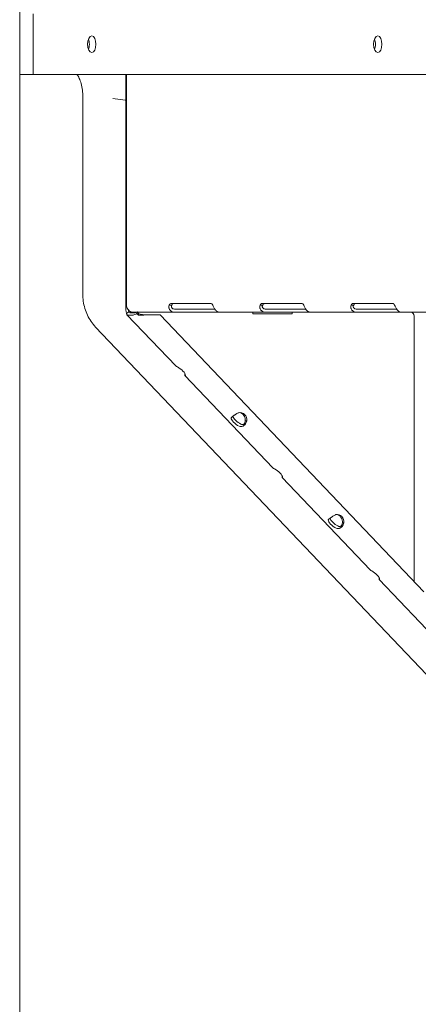
# Model space of a CAD drawing. Units: millimetres. Extents: x 0 to 77045, y 10834 to 20642.
# Drawn here: x 75810 to 76073, y 16506 to 17156 of the extents above; entities that cross this region are included whole.
import ezdxf

# ---------------------------------------------------------------- set-up
doc = ezdxf.new("R2010")
doc.units = ezdxf.units.MM

msp = doc.modelspace()

# ---------------------------------------------------------------- linework, layer by layer
at = {"color": 0, "linetype": 'Continuous', "lineweight": 0, "extrusion": (0, 1, 0)}
for p, q in [((75810.43, 19098.37), (75810.43, 16165.37)), ((75819.25, 17159.37), (75819.25, 17119.37)), ((75810.43, 17119.37), (75814.93, 17119.37)), ((75814.92, 17119.37), (75814.92, 17119.37)), ((75819.25, 17119.37), (75814.92, 17119.37)), ((75819.25, 17119.37), (76274.25, 17119.37)), ((75880.54, 17119.37), (75880.57, 16966.11)), ((75880.97, 17119.37), (75880.97, 16967.45)), ((75852.07, 17104.48), (75852.07, 16974.74)), ((75880.06, 17102.61), (75872, 17103.56)), ((75909.1, 16967.45), (75910.53, 16967.45)), ((75936.47, 16968.55), (75910.47, 16968.55)), ((75969.1, 16967.45), (75970.53, 16967.45)), ((75996.47, 16968.55), (75970.47, 16968.55)), ((76029.1, 16967.45), (76030.54, 16967.45)), ((76056.47, 16968.54), (76030.47, 16968.54)), ((75882.54, 16962.92), (75881.01, 16961.87)), ((75913.42, 16927.3), (75881.21, 16961.09)), ((75881.87, 16960.86), (75885.27, 16960.86)), ((75883.04, 16962.34), (75886.43, 16962.34)), ((75885.04, 16962.75), (75887.59, 16962.75)), ((75887.85, 16962.92), (75887.73, 16961.87)), ((75887.73, 16961.87), (75888.88, 16960.68)), ((75887.85, 16962.92), (75888.99, 16961.72)), ((75888.01, 16962.75), (75913.17, 16962.75)), ((75888.99, 16961.72), (75888.88, 16960.68)), ((75893.01, 16960.99), (75902.07, 16960.99)), ((75893.55, 16960.98), (75903.07, 16960.99)), ((75902.07, 16960.99), (75903.07, 16960.99)), ((75903.07, 16960.99), (76077.14, 16778.37)), ((75913.17, 16964.75), (75915.49, 16964.75)), ((75913.17, 16962.75), (75915.49, 16962.75)), ((75915.49, 16964.75), (75939.19, 16964.75)), ((75915.49, 16962.75), (75941.49, 16962.75)), ((75941.49, 16962.75), (75941.92, 16962.75)), ((75941.92, 16962.75), (75973.17, 16962.75)), ((75964.18, 16962.75), (75964.18, 16961.71)), ((75964.18, 16961.71), (75990.16, 16961.71)), ((75973.17, 16964.75), (75975.49, 16964.75)), ((75973.17, 16962.75), (75975.49, 16962.75)), ((75975.49, 16964.75), (75999.19, 16964.75)), ((75975.49, 16962.75), (76001.49, 16962.75)), ((75990.16, 16961.71), (75989.2, 16961.71)), ((75990.16, 16961.71), (75990.16, 16962.75)), ((76001.49, 16962.75), (76001.92, 16962.75)), ((76001.92, 16962.75), (76033.17, 16962.75)), ((76033.17, 16964.75), (76035.49, 16964.75)), ((76033.17, 16962.75), (76035.49, 16962.75)), ((76035.49, 16964.75), (76059.19, 16964.75)), ((76035.49, 16962.75), (76061.49, 16962.75)), ((76061.49, 16962.75), (76061.92, 16962.75)), ((76061.92, 16962.75), (76093.17, 16962.75)), ((76070.76, 16960.05), (76070.76, 16785.07)), ((75860.52, 16952.94), (76276.43, 16516.35)), ((75977.52, 16860.06), (75919.51, 16920.91)), ((75950.33, 16893.45), (75949.96, 16892.98)), ((75960.27, 16890.99), (75959.45, 16890.99)), ((76041.61, 16792.81), (75983.61, 16853.66)), ((76014.43, 16826.21), (76014.06, 16825.74)), ((76024.36, 16823.75), (76023.55, 16823.75)), ((76105.71, 16725.56), (76047.71, 16786.42))]:
    msp.add_line(p, q, dxfattribs=at)
at = {"color": 0, "linetype": 'Continuous', "lineweight": 0, "extrusion": (0, 0, -1)}
for centre, major_axis, ratio, start_param, end_param in [((75858, 17139.37), (0, -5.5), 0.5, -1.570796, 4.712389), ((76046.75, 17139.37), (0, -5.5), 0.5, -1.570796, 4.712389), ((76068.42, 16960.05), (0, 2.7), 0.866025, 0, 1.570796), ((75915.68, 16923.87), (3.93, -3.09), 0.336227, -2.117563, -0.216362), ((75955.19, 16891.73), (-3.93, 3.09), 0.336227, -2.117563, -0.363161), ((75955.97, 16891.58), (0, 5), 0.866025, -0.213081, 1.688119), ((75954.97, 16891.58), (0, 5), 0.866025, 0.115728, 1.688119), ((75954.02, 16890.25), (-3.93, 3.09), 0.336227, -2.117563, -0.216362), ((75979.77, 16856.63), (3.93, -3.09), 0.336227, -2.117563, -0.216362), ((76020.06, 16824.33), (0, 5), 0.866025, -0.213081, 1.688119), ((76019.06, 16824.33), (0, 5), 0.866025, 0.115728, 1.688119), ((76018.12, 16823), (-3.93, 3.09), 0.336227, -2.117563, -0.216362), ((76019.29, 16824.48), (-3.93, 3.09), 0.336227, -2.117563, -0.363161), ((76043.87, 16789.38), (3.93, -3.09), 0.336227, -2.117563, -0.216362)]:
    msp.add_ellipse(centre, major_axis=major_axis, ratio=ratio, start_param=start_param, end_param=end_param, dxfattribs=at)
at = {"color": 0, "linetype": 'Continuous', "lineweight": 0}
for centre, major_axis, ratio, start_param, end_param in [((75853.67, 17139.37), (0, 5.5), 0.5, -1.570796, -0.906411), ((76042.42, 17139.37), (0, 5.5), 0.5, -1.570796, -0.906411), ((75853.67, 17139.37), (0, 5.5), 0.5, -2.235182, -1.570796), ((76042.42, 17139.37), (0, 5.5), 0.5, -2.235182, -1.570796), ((75885.04, 16967.45), (0, -4.7), 0.866025, -1.570796, -0.945771), ((75910.47, 16964.55), (0, 4), 0.5, 0, 0.757591), ((75912.2, 16964.55), (0, 4), 0.5, 0, 0.757591), ((75936.47, 16964.55), (0, 4), 0.5, -0.757591, 0), ((75970.47, 16964.55), (0, 4), 0.5, 0, 0.757591), ((75972.2, 16964.55), (0, 4), 0.5, 0, 0.757591), ((75996.47, 16964.55), (0, 4), 0.5, -0.757591, 0), ((76030.47, 16964.54), (0, 4), 0.5, 0, 0.756359), ((76032.2, 16964.54), (0, 4), 0.5, 0, 0.756359), ((76056.47, 16964.54), (0, 4), 0.5, -0.756359, 0), ((75884.61, 16964.33), (-3.4, -3.24), 0.37007, -0.41507, 0.370329), ((75884.61, 16964.33), (-1.95, -1.86), 0.37007, -0.41507, 0.370329), ((75885.04, 16967.45), (0, -4.7), 0.866025, -0.118976, 0), ((75888.01, 16964.33), (-3.4, -3.24), 0.37007, 0.370329, 1.155727), ((75888.01, 16964.33), (-1.95, -1.86), 0.37007, 0.370329, 1.155727)]:
    msp.add_ellipse(centre, major_axis=major_axis, ratio=ratio, start_param=start_param, end_param=end_param, dxfattribs=at)
for points, knots in [([(75852.07, 17104.48), (75852.07, 17106.05), (75851.97, 17107.65), (75851.59, 17110.69), (75851.31, 17112.12), (75850.6, 17114.75), (75850.18, 17115.93), (75849.29, 17117.91), (75848.82, 17118.71), (75848.36, 17119.35), (75848.36, 17119.36), (75848.35, 17119.37)], [0, 0, 0, 0, 0.571655, 0.571655, 1.14331, 1.14331, 1.714966, 1.714966, 2.286621, 2.286621, 2.296235, 2.296235, 2.296235, 2.296235]), ([(75880.45, 17102.55), (75880.42, 17102.55), (75880.4, 17102.56), (75880.35, 17102.57), (75880.32, 17102.57), (75880.27, 17102.58), (75880.25, 17102.58), (75880.2, 17102.59), (75880.17, 17102.59), (75880.12, 17102.6), (75880.09, 17102.6), (75880.06, 17102.61)], [-0.10844897, -0.10844897, -0.10844897, -0.10844897, -0.09972232, -0.09972232, -0.09099568, -0.09099568, -0.08226903, -0.08226903, -0.07354239, -0.07354239, -0.06481574, -0.06481574, -0.06481574, -0.06481574]), ([(75852.07, 16974.74), (75852.07, 16973.13), (75852.19, 16971.53), (75852.65, 16968.35), (75853, 16966.78), (75853.92, 16963.72), (75854.49, 16962.22), (75855.85, 16959.34), (75856.64, 16957.95), (75858.43, 16955.33), (75859.43, 16954.09), (75860.52, 16952.94)], [1.5707963, 1.5707963, 1.5707963, 1.5707963, 1.7373926, 1.7373926, 1.9039888, 1.9039888, 2.0705851, 2.0705851, 2.2371813, 2.2371813, 2.4037776, 2.4037776, 2.4037776, 2.4037776]), ([(75880.57, 16966.11), (75880.49, 16965.36), (75880.48, 16964.61), (75880.62, 16963.17), (75880.77, 16962.49), (75881.01, 16961.87)], [0, 0, 0, 0, 0.5, 0.5, 1, 1, 1, 1]), ([(75913.17, 16962.75), (75912.51, 16962.75), (75911.86, 16962.84), (75910.96, 16963.17), (75910.67, 16963.31), (75910.27, 16963.57), (75910.14, 16963.67), (75909.89, 16963.89), (75909.77, 16964), (75909.45, 16964.38), (75909.28, 16964.65), (75909.09, 16965.06), (75909.03, 16965.2), (75908.97, 16965.41), (75908.94, 16965.52), (75908.92, 16965.64), (75908.91, 16965.7), (75908.9, 16965.73), (75908.9, 16965.75), (75908.9, 16965.75), (75908.9, 16965.76), (75908.86, 16965.97), (75908.85, 16966.22), (75908.91, 16966.78), (75908.98, 16967.1), (75909.1, 16967.45)], [0, 0, 0, 0, 0.25, 0.25, 0.375, 0.375, 0.4375, 0.4375, 0.5, 0.5, 0.625, 0.625, 0.6875, 0.6875, 0.71875, 0.734375, 0.742188, 0.746094, 0.748047, 0.748047, 0.75, 0.75, 0.875, 0.875, 1, 1, 1, 1]), ([(75913.17, 16964.75), (75912.7, 16964.75), (75912.26, 16964.8), (75911.68, 16964.99), (75911.49, 16965.07), (75911.25, 16965.22), (75911.17, 16965.28), (75911.02, 16965.4), (75910.95, 16965.47), (75910.77, 16965.69), (75910.67, 16965.84), (75910.58, 16966.08), (75910.56, 16966.16), (75910.53, 16966.28), (75910.52, 16966.32), (75910.52, 16966.38), (75910.52, 16966.4), (75910.51, 16966.43), (75910.51, 16966.44), (75910.51, 16966.46), (75910.51, 16966.46), (75910.51, 16966.47), (75910.51, 16966.47), (75910.51, 16966.48), (75910.51, 16966.48), (75910.51, 16966.6), (75910.53, 16966.74), (75910.63, 16967.07), (75910.71, 16967.25), (75910.83, 16967.45)], [0, 0, 0, 0, 0.25, 0.25, 0.375, 0.375, 0.4375, 0.4375, 0.5, 0.5, 0.625, 0.625, 0.6875, 0.6875, 0.71875, 0.71875, 0.734375, 0.734375, 0.742188, 0.742188, 0.746094, 0.746094, 0.748047, 0.748047, 0.75, 0.75, 0.875, 0.875, 1, 1, 1, 1]), ([(75937.85, 16967.45), (75938.06, 16966.94), (75938.29, 16966.37), (75938.72, 16965.51), (75938.89, 16965.22), (75939.16, 16964.8), (75939.25, 16964.66), (75939.45, 16964.39), (75939.55, 16964.26), (75939.88, 16963.88), (75940.1, 16963.67), (75940.42, 16963.41), (75940.52, 16963.33), (75940.68, 16963.22), (75940.75, 16963.17), (75940.84, 16963.12), (75940.88, 16963.09), (75940.91, 16963.08), (75940.91, 16963.08), (75940.92, 16963.07), (75940.92, 16963.07), (75941.07, 16962.99), (75941.22, 16962.91), (75941.55, 16962.79), (75941.73, 16962.75), (75941.92, 16962.75)], [0, 0, 0, 0, 0.25, 0.25, 0.375, 0.375, 0.4375, 0.4375, 0.5, 0.5, 0.625, 0.625, 0.6875, 0.6875, 0.71875, 0.734375, 0.742188, 0.746094, 0.748047, 0.748047, 0.75, 0.75, 0.875, 0.875, 1, 1, 1, 1]), ([(75973.17, 16962.75), (75972.51, 16962.75), (75971.86, 16962.84), (75970.96, 16963.17), (75970.67, 16963.31), (75970.27, 16963.57), (75970.14, 16963.67), (75969.89, 16963.89), (75969.77, 16964), (75969.45, 16964.38), (75969.28, 16964.65), (75969.09, 16965.06), (75969.03, 16965.2), (75968.97, 16965.41), (75968.94, 16965.52), (75968.92, 16965.64), (75968.91, 16965.7), (75968.9, 16965.73), (75968.9, 16965.75), (75968.9, 16965.75), (75968.9, 16965.76), (75968.86, 16965.97), (75968.85, 16966.22), (75968.91, 16966.78), (75968.98, 16967.1), (75969.1, 16967.45)], [0, 0, 0, 0, 0.25, 0.25, 0.375, 0.375, 0.4375, 0.4375, 0.5, 0.5, 0.625, 0.625, 0.6875, 0.6875, 0.71875, 0.734375, 0.742188, 0.746094, 0.748047, 0.748047, 0.75, 0.75, 0.875, 0.875, 1, 1, 1, 1]), ([(75973.17, 16964.75), (75972.7, 16964.75), (75972.26, 16964.8), (75971.68, 16964.99), (75971.49, 16965.07), (75971.25, 16965.22), (75971.17, 16965.28), (75971.02, 16965.4), (75970.95, 16965.47), (75970.77, 16965.69), (75970.67, 16965.84), (75970.58, 16966.08), (75970.56, 16966.16), (75970.53, 16966.28), (75970.52, 16966.32), (75970.52, 16966.38), (75970.52, 16966.4), (75970.51, 16966.43), (75970.51, 16966.44), (75970.51, 16966.46), (75970.51, 16966.46), (75970.51, 16966.47), (75970.51, 16966.47), (75970.51, 16966.48), (75970.51, 16966.48), (75970.51, 16966.6), (75970.53, 16966.74), (75970.63, 16967.07), (75970.71, 16967.25), (75970.83, 16967.45)], [0, 0, 0, 0, 0.25, 0.25, 0.375, 0.375, 0.4375, 0.4375, 0.5, 0.5, 0.625, 0.625, 0.6875, 0.6875, 0.71875, 0.71875, 0.734375, 0.734375, 0.742188, 0.742188, 0.746094, 0.746094, 0.748047, 0.748047, 0.75, 0.75, 0.875, 0.875, 1, 1, 1, 1]), ([(75997.85, 16967.45), (75998.06, 16966.94), (75998.29, 16966.37), (75998.72, 16965.51), (75998.89, 16965.22), (75999.16, 16964.8), (75999.25, 16964.66), (75999.45, 16964.39), (75999.55, 16964.26), (75999.88, 16963.88), (76000.1, 16963.67), (76000.42, 16963.41), (76000.52, 16963.33), (76000.68, 16963.22), (76000.75, 16963.17), (76000.84, 16963.12), (76000.88, 16963.09), (76000.91, 16963.08), (76000.91, 16963.08), (76000.92, 16963.07), (76000.92, 16963.07), (76001.07, 16962.99), (76001.22, 16962.91), (76001.55, 16962.79), (76001.73, 16962.75), (76001.92, 16962.75)], [0, 0, 0, 0, 0.25, 0.25, 0.375, 0.375, 0.4375, 0.4375, 0.5, 0.5, 0.625, 0.625, 0.6875, 0.6875, 0.71875, 0.734375, 0.742187, 0.746094, 0.748047, 0.748047, 0.75, 0.75, 0.875, 0.875, 1, 1, 1, 1]), ([(76033.17, 16962.75), (76032.51, 16962.75), (76031.86, 16962.84), (76030.96, 16963.17), (76030.67, 16963.31), (76030.27, 16963.57), (76030.14, 16963.67), (76029.89, 16963.89), (76029.77, 16964.01), (76029.45, 16964.38), (76029.28, 16964.65), (76029.09, 16965.06), (76029.03, 16965.2), (76028.97, 16965.41), (76028.94, 16965.52), (76028.92, 16965.64), (76028.91, 16965.7), (76028.9, 16965.73), (76028.9, 16965.75), (76028.9, 16965.76), (76028.9, 16965.76), (76028.86, 16965.97), (76028.86, 16966.22), (76028.91, 16966.78), (76028.98, 16967.1), (76029.1, 16967.45)], [0, 0, 0, 0, 0.25, 0.25, 0.375, 0.375, 0.4375, 0.4375, 0.5, 0.5, 0.625, 0.625, 0.6875, 0.6875, 0.71875, 0.734375, 0.742187, 0.746094, 0.748047, 0.748047, 0.75, 0.75, 0.875, 0.875, 1, 1, 1, 1]), ([(76033.17, 16964.75), (76032.7, 16964.75), (76032.26, 16964.8), (76031.68, 16964.99), (76031.49, 16965.07), (76031.25, 16965.23), (76031.17, 16965.28), (76031.02, 16965.4), (76030.95, 16965.47), (76030.77, 16965.69), (76030.67, 16965.84), (76030.58, 16966.08), (76030.56, 16966.16), (76030.53, 16966.28), (76030.53, 16966.32), (76030.52, 16966.38), (76030.52, 16966.4), (76030.51, 16966.43), (76030.51, 16966.44), (76030.51, 16966.46), (76030.51, 16966.46), (76030.51, 16966.47), (76030.51, 16966.47), (76030.51, 16966.48), (76030.51, 16966.48), (76030.51, 16966.6), (76030.53, 16966.74), (76030.63, 16967.07), (76030.71, 16967.25), (76030.83, 16967.45)], [0, 0, 0, 0, 0.25, 0.25, 0.375, 0.375, 0.4375, 0.4375, 0.5, 0.5, 0.625, 0.625, 0.6875, 0.6875, 0.71875, 0.71875, 0.734375, 0.734375, 0.742188, 0.742188, 0.746094, 0.746094, 0.748047, 0.748047, 0.75, 0.75, 0.875, 0.875, 1, 1, 1, 1]), ([(76057.84, 16967.45), (76058.05, 16966.94), (76058.28, 16966.37), (76058.72, 16965.51), (76058.88, 16965.22), (76059.15, 16964.8), (76059.25, 16964.66), (76059.45, 16964.39), (76059.55, 16964.26), (76059.88, 16963.88), (76060.1, 16963.67), (76060.42, 16963.41), (76060.52, 16963.33), (76060.68, 16963.22), (76060.75, 16963.17), (76060.84, 16963.12), (76060.88, 16963.09), (76060.91, 16963.08), (76060.91, 16963.08), (76060.92, 16963.07), (76060.92, 16963.07), (76061.07, 16962.99), (76061.22, 16962.91), (76061.55, 16962.79), (76061.73, 16962.75), (76061.92, 16962.75)], [0, 0, 0, 0, 0.25, 0.25, 0.375, 0.375, 0.4375, 0.4375, 0.5, 0.5, 0.625, 0.625, 0.6875, 0.6875, 0.71875, 0.734375, 0.742188, 0.746094, 0.748047, 0.748047, 0.75, 0.75, 0.875, 0.875, 1, 1, 1, 1]), ([(75884.56, 16962.79), (75884.5, 16962.8), (75884.43, 16962.81), (75884.12, 16962.87), (75883.88, 16962.95), (75883.42, 16963.16), (75883.2, 16963.29), (75882.78, 16963.6), (75882.58, 16963.78), (75882.22, 16964.17), (75882.04, 16964.39), (75881.87, 16964.63), (75881.87, 16964.63), (75881.87, 16964.64)], [5.733106, 5.733106, 5.733106, 5.733106, 5.952677, 5.952677, 6.810831, 6.810831, 7.668985, 7.668985, 8.527139, 8.527139, 9.385293, 9.385293, 9.399308, 9.399308, 9.399308, 9.399308]), ([(75881.87, 16964.64), (75881.88, 16964.58), (75881.9, 16964.52), (75882.08, 16963.92), (75882.28, 16963.4), (75882.54, 16962.92)], [0.4452442, 0.4452442, 0.4452442, 0.4452442, 0.5, 0.5, 1, 1, 1, 1]), ([(75888.88, 16960.68), (75889.69, 16960.64), (75890.51, 16960.67), (75892.09, 16960.79), (75892.85, 16960.89), (75893.55, 16960.98)], [0, 0, 0, 0, 0.5, 0.5, 1, 1, 1, 1]), ([(75888.99, 16961.72), (75889.6, 16961.55), (75890.22, 16961.41), (75891.26, 16961.21), (75891.69, 16961.13), (75892.11, 16961.06)], [0, 0, 0, 0, 0.5, 0.5, 0.8689535, 0.8689535, 0.8689535, 0.8689535]), ([(75919.54, 16921.99), (75919.54, 16921.98), (75919.53, 16921.94), (75919.53, 16921.9), (75919.52, 16921.85), (75919.51, 16921.83), (75919.49, 16921.7), (75919.48, 16921.6), (75919.45, 16921.34), (75919.45, 16921.21), (75919.46, 16921.06), (75919.47, 16921.01), (75919.48, 16920.97), (75919.49, 16920.96), (75919.49, 16920.95), (75919.49, 16920.95), (75919.49, 16920.94), (75919.49, 16920.94), (75919.5, 16920.93), (75919.5, 16920.92), (75919.52, 16920.89), (75919.54, 16920.89), (75919.61, 16920.95), (75919.66, 16921.02), (75919.74, 16921.13)], [0.3994262, 0.3994262, 0.3994262, 0.3994262, 0.40625, 0.421875, 0.421875, 0.4375, 0.4375, 0.5, 0.5, 0.625, 0.625, 0.6875, 0.6875, 0.703125, 0.7109375, 0.7109375, 0.7148438, 0.7148438, 0.71875, 0.75, 0.75, 0.875, 0.875, 1, 1, 1, 1]), ([(75955.05, 16896.46), (75954.5, 16896.23), (75953.95, 16895.94), (75953.13, 16895.47), (75952.86, 16895.3), (75952.53, 16895.09), (75952.44, 16895.03), (75952.34, 16894.97), (75952.28, 16894.93), (75952.24, 16894.9), (75952.07, 16894.79), (75951.94, 16894.7), (75951.56, 16894.45), (75951.33, 16894.29), (75951.02, 16894.06), (75950.92, 16893.99), (75950.81, 16893.9), (75950.78, 16893.87), (75950.74, 16893.85), (75950.73, 16893.83), (75950.72, 16893.83), (75950.71, 16893.82), (75950.68, 16893.79), (75950.64, 16893.76), (75950.49, 16893.62), (75950.37, 16893.5), (75950.14, 16893.24), (75950.04, 16893.1), (75949.96, 16892.98)], [0, 0, 0, 0, 0.25, 0.25, 0.375, 0.375, 0.40625, 0.421875, 0.421875, 0.4375, 0.4375, 0.5, 0.5, 0.625, 0.625, 0.6875, 0.6875, 0.703125, 0.710937, 0.710937, 0.714844, 0.714844, 0.71875, 0.75, 0.75, 0.875, 0.875, 1, 1, 1, 1]), ([(75955.18, 16887.51), (75955.68, 16887.3), (75956.19, 16887.23), (75956.97, 16887.33), (75957.23, 16887.4), (75957.55, 16887.52), (75957.64, 16887.57), (75957.73, 16887.61), (75957.8, 16887.64), (75957.83, 16887.66), (75958, 16887.75), (75958.13, 16887.83), (75958.51, 16888.09), (75958.75, 16888.29), (75959.07, 16888.62), (75959.17, 16888.73), (75959.29, 16888.88), (75959.32, 16888.93), (75959.36, 16888.97), (75959.37, 16888.99), (75959.38, 16889), (75959.39, 16889.01), (75959.43, 16889.06), (75959.46, 16889.12), (75959.63, 16889.38), (75959.77, 16889.63), (75960.03, 16890.24), (75960.16, 16890.59), (75960.27, 16890.99)], [0, 0, 0, 0, 0.25, 0.25, 0.375, 0.375, 0.40625, 0.421875, 0.421875, 0.4375, 0.4375, 0.5, 0.5, 0.625, 0.625, 0.6875, 0.6875, 0.703125, 0.710937, 0.710937, 0.714844, 0.714844, 0.71875, 0.75, 0.75, 0.875, 0.875, 1, 1, 1, 1]), ([(75956.34, 16888.99), (75956.71, 16888.78), (75957.08, 16888.68), (75957.58, 16888.67), (75957.75, 16888.69), (75957.94, 16888.75), (75957.98, 16888.76), (75958.04, 16888.78), (75958.06, 16888.79), (75958.1, 16888.81), (75958.12, 16888.82), (75958.22, 16888.86), (75958.29, 16888.91), (75958.51, 16889.06), (75958.64, 16889.18), (75958.81, 16889.38), (75958.86, 16889.45), (75958.92, 16889.55), (75958.93, 16889.57), (75958.95, 16889.6), (75958.96, 16889.61), (75958.96, 16889.62), (75958.97, 16889.63), (75958.97, 16889.64), (75958.97, 16889.64), (75958.99, 16889.67), (75959.01, 16889.71), (75959.08, 16889.88), (75959.13, 16890.05), (75959.22, 16890.47), (75959.25, 16890.71), (75959.27, 16890.99)], [0, 0, 0, 0, 0.25, 0.25, 0.375, 0.375, 0.40625, 0.40625, 0.421875, 0.421875, 0.4375, 0.4375, 0.5, 0.5, 0.625, 0.625, 0.6875, 0.6875, 0.703125, 0.703125, 0.710938, 0.710938, 0.714844, 0.714844, 0.71875, 0.71875, 0.75, 0.75, 0.875, 0.875, 1, 1, 1, 1]), ([(75983.64, 16854.74), (75983.64, 16854.73), (75983.63, 16854.69), (75983.62, 16854.66), (75983.62, 16854.61), (75983.61, 16854.58), (75983.59, 16854.45), (75983.58, 16854.36), (75983.55, 16854.1), (75983.55, 16853.96), (75983.56, 16853.81), (75983.57, 16853.77), (75983.58, 16853.73), (75983.58, 16853.72), (75983.59, 16853.71), (75983.59, 16853.7), (75983.59, 16853.7), (75983.59, 16853.7), (75983.59, 16853.69), (75983.6, 16853.68), (75983.62, 16853.65), (75983.64, 16853.64), (75983.71, 16853.7), (75983.76, 16853.77), (75983.83, 16853.89)], [0.3994262, 0.3994262, 0.3994262, 0.3994262, 0.40625, 0.421875, 0.421875, 0.4375, 0.4375, 0.5, 0.5, 0.625, 0.625, 0.6875, 0.6875, 0.703125, 0.7109375, 0.7109375, 0.7148437, 0.7148437, 0.71875, 0.75, 0.75, 0.875, 0.875, 1, 1, 1, 1]), ([(76019.15, 16829.22), (76018.6, 16828.99), (76018.04, 16828.7), (76017.23, 16828.22), (76016.96, 16828.06), (76016.63, 16827.85), (76016.53, 16827.79), (76016.44, 16827.72), (76016.37, 16827.68), (76016.34, 16827.66), (76016.17, 16827.55), (76016.04, 16827.46), (76015.66, 16827.2), (76015.43, 16827.04), (76015.12, 16826.81), (76015.02, 16826.74), (76014.91, 16826.65), (76014.87, 16826.63), (76014.84, 16826.6), (76014.83, 16826.59), (76014.82, 16826.58), (76014.81, 16826.58), (76014.78, 16826.55), (76014.74, 16826.52), (76014.59, 16826.38), (76014.47, 16826.25), (76014.24, 16825.99), (76014.14, 16825.86), (76014.06, 16825.74)], [0, 0, 0, 0, 0.25, 0.25, 0.375, 0.375, 0.40625, 0.421875, 0.421875, 0.4375, 0.4375, 0.5, 0.5, 0.625, 0.625, 0.6875, 0.6875, 0.703125, 0.710938, 0.710938, 0.714844, 0.714844, 0.71875, 0.75, 0.75, 0.875, 0.875, 1, 1, 1, 1]), ([(76019.28, 16820.27), (76019.77, 16820.06), (76020.29, 16819.99), (76021.07, 16820.09), (76021.33, 16820.15), (76021.64, 16820.28), (76021.74, 16820.32), (76021.83, 16820.37), (76021.9, 16820.4), (76021.93, 16820.41), (76022.1, 16820.5), (76022.23, 16820.58), (76022.61, 16820.84), (76022.84, 16821.04), (76023.16, 16821.37), (76023.27, 16821.49), (76023.39, 16821.64), (76023.42, 16821.68), (76023.45, 16821.73), (76023.47, 16821.75), (76023.48, 16821.76), (76023.49, 16821.77), (76023.52, 16821.82), (76023.56, 16821.87), (76023.73, 16822.13), (76023.86, 16822.38), (76024.13, 16822.99), (76024.26, 16823.35), (76024.36, 16823.75)], [0, 0, 0, 0, 0.25, 0.25, 0.375, 0.375, 0.40625, 0.421875, 0.421875, 0.4375, 0.4375, 0.5, 0.5, 0.625, 0.625, 0.6875, 0.6875, 0.703125, 0.710938, 0.710938, 0.714844, 0.714844, 0.71875, 0.75, 0.75, 0.875, 0.875, 1, 1, 1, 1]), ([(76020.44, 16821.75), (76020.81, 16821.54), (76021.17, 16821.43), (76021.68, 16821.42), (76021.85, 16821.44), (76022.04, 16821.5), (76022.08, 16821.52), (76022.14, 16821.54), (76022.16, 16821.55), (76022.19, 16821.56), (76022.21, 16821.57), (76022.31, 16821.62), (76022.39, 16821.66), (76022.61, 16821.81), (76022.74, 16821.93), (76022.91, 16822.14), (76022.96, 16822.21), (76023.02, 16822.3), (76023.03, 16822.32), (76023.05, 16822.35), (76023.05, 16822.36), (76023.06, 16822.38), (76023.06, 16822.38), (76023.07, 16822.39), (76023.07, 16822.39), (76023.09, 16822.43), (76023.1, 16822.46), (76023.18, 16822.63), (76023.23, 16822.8), (76023.32, 16823.22), (76023.35, 16823.47), (76023.36, 16823.75)], [0, 0, 0, 0, 0.25, 0.25, 0.375, 0.375, 0.40625, 0.40625, 0.421875, 0.421875, 0.4375, 0.4375, 0.5, 0.5, 0.625, 0.625, 0.6875, 0.6875, 0.703125, 0.703125, 0.710938, 0.710938, 0.714844, 0.714844, 0.71875, 0.71875, 0.75, 0.75, 0.875, 0.875, 1, 1, 1, 1]), ([(76047.74, 16787.5), (76047.73, 16787.49), (76047.73, 16787.45), (76047.72, 16787.41), (76047.71, 16787.36), (76047.71, 16787.34), (76047.69, 16787.21), (76047.68, 16787.11), (76047.65, 16786.85), (76047.65, 16786.72), (76047.66, 16786.56), (76047.67, 16786.52), (76047.68, 16786.48), (76047.68, 16786.47), (76047.68, 16786.46), (76047.69, 16786.46), (76047.69, 16786.45), (76047.69, 16786.45), (76047.69, 16786.44), (76047.7, 16786.43), (76047.72, 16786.4), (76047.74, 16786.4), (76047.81, 16786.46), (76047.86, 16786.53), (76047.93, 16786.64)], [0.3994262, 0.3994262, 0.3994262, 0.3994262, 0.40625, 0.421875, 0.421875, 0.4375, 0.4375, 0.5, 0.5, 0.625, 0.625, 0.6875, 0.6875, 0.703125, 0.7109375, 0.7109375, 0.7148437, 0.7148437, 0.71875, 0.75, 0.75, 0.875, 0.875, 1, 1, 1, 1])]:
    msp.add_open_spline(points, degree=3, knots=knots, dxfattribs=at)
for points in [[(75880.54, 17102.53), (75880.51, 17102.54), (75880.48, 17102.54), (75880.45, 17102.55)], [(75881.87, 16964.64), (75881.82, 16964.66), (75881.78, 16964.68), (75881.74, 16964.7)], [(75892.11, 16961.06), (75892.41, 16961.01), (75892.72, 16960.98), (75893.05, 16960.98)], [(75914.52, 16926.61), (75914.04, 16926.81), (75913.67, 16927.04), (75913.42, 16927.3)], [(75978.62, 16859.36), (75978.14, 16859.56), (75977.77, 16859.79), (75977.52, 16860.06)], [(76042.72, 16792.12), (76042.24, 16792.32), (76041.86, 16792.55), (76041.61, 16792.81)]]:
    msp.add_open_spline(points, degree=3, dxfattribs=at)

doc.saveas('drawing.dxf')
